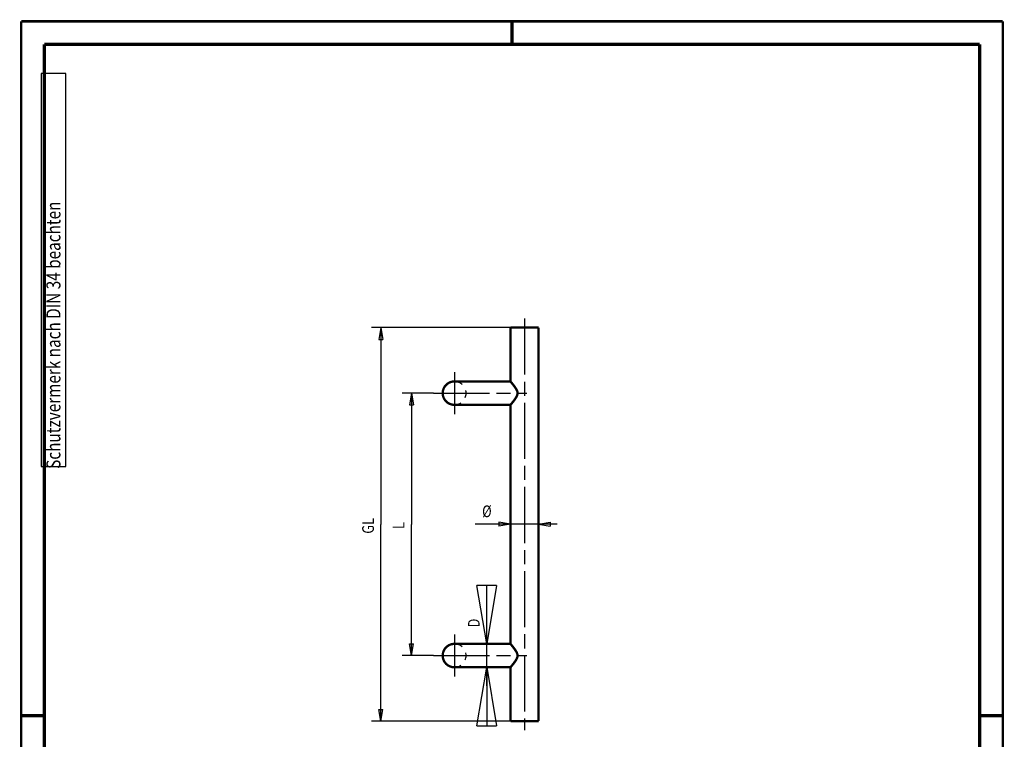
# Model space of a CAD drawing. Extents: x -1 to 210, y -1 to 297.
# Drawn here: x 0 to 210, y 143 to 297 of the extents above; entities that cross this region are included whole.
import ezdxf

# ---------------------------------------------------------------- set-up
doc = ezdxf.new("R2010")
doc.units = 0
doc.header["$MEASUREMENT"] = 0
for name, pattern in [('CENTERLINE', [30, 12, -1.5, 3, -1.5, 12]), ('HIDDEN', [4.5, 1.5, -1.5, 1.5]), ('HIDDENNEW0', [4.5, 1.5, -1.5, 1.5]), ('PHANTOM', [29.5, 9.5, -1.5, 3, -1.5, 3, -1.5, 9.5])]:
    doc.linetypes.add(name, pattern=pattern)
for name, color, linetype in [('2D_BEMASSUNG', 1, 'HIDDENNEW0'), ('2D_KATALOG-MITTEL', 230, 'HIDDENNEW0'), ('2D_MITTELLINIEN', 3, 'PHANTOM'), ('2D_VERDECKTE_KANTEN', 150, 'HIDDEN'), ('4', 7, 'Continuous'), ('HILFSLINIE', 7, 'CENTERLINE'), ('LAYER1', 1, 'Continuous')]:
    doc.layers.add(name, color=color, linetype=linetype)
doc.styles.get("Standard").update_dxf_attribs({"font": 'monotxt.shx', "bigfont": 'bigfont.shx'})
doc.dimstyles.new('DSTYLE1', dxfattribs={"dimtxt": 12.5, "dimasz": 12.5, "dimexe": 2, "dimexo": 0, "dimgap": 1.5, "dimtad": 1, "dimdec": 4, "dimlfac": 5, "dimrnd": 0.01, "dimzin": 11, "dimdsep": 46, "dimtxsty": 'Standard', "dimcen": 0.09, "dimadec": 0, "dimazin": 0, "dimtp": 0.1, "dimtm": 0.2, "dimtfac": 1, "dimtdec": 4, "dimtofl": 0, "dimtmove": 0, "dimatfit": 3, "dimfxl": 0, "dimtolj": 1, "dimtzin": 0, "dimarcsym": 0})

# ---------------------------------------------------------------- blocks, each defined once
blk = doc.blocks.new('A4VFRMAT')
at = {"layer": '4', "color": 30, "linetype": 'Continuous'}
for p, q in [((9.587344, 285.71549), (4.337344, 285.71549)), ((4.337344, 285.71549), (4.337344, 201.71549)), ((9.587344, 201.71549), (9.587344, 285.71549)), ((4.337344, 201.71549), (9.587344, 201.71549))]:
    blk.add_line(p, q, dxfattribs=at)
at = {"layer": 'HILFSLINIE', "color": 150, "linetype": 'Continuous', "const_width": 0.5}
for points in [[(209.9, 296.9), (0.1, 296.9)], [(0.1, 296.9), (0.1, 0.1)], [(209.9, 0.1), (209.9, 296.9)]]:
    blk.add_lwpolyline(points, dxfattribs=at)
at = {"layer": 'HILFSLINIE', "color": 2, "linetype": 'Continuous', "const_width": 0.7}
for points in [[(105, 292), (105, 296.9)], [(5, 292), (5, 5)], [(205, 292), (5, 292)], [(205, 5), (205, 292)], [(0.1, 148.5), (5, 148.5)], [(205, 148.5), (209.9, 148.5)]]:
    blk.add_lwpolyline(points, dxfattribs=at)
at = {"layer": '4', "color": 30, "linetype": 'Continuous', "width": 0.8}
blk.add_text(' Schutzvermerk nach DIN 34 beachten ', height=3, rotation=90, dxfattribs=at).set_placement((8.462344, 200.51549))
blk = doc.blocks.new('_AH1')
at = {"color": 0, "linetype": 'Continuous'}
for p, q in [((-1, 0.166667), (0, 0)), ((-1, 0.166667), (-1, -0.166667)), ((0, 0), (-1, -0.166667)), ((0, 0), (-1, 0))]:
    blk.add_line(p, q, dxfattribs=at)
blk = doc.blocks.new('*D17')
at = {"layer": '2D_BEMASSUNG', "color": 1, "linetype": 'Continuous'}
for p, q in [((99.593008, 163.83112), (99.593008, 170.85012)), ((104.68478, 163.83112), (97.593008, 163.83112)), ((99.593008, 154.83112), (99.593008, 163.83112)), ((92.684782, 158.83112), (101.59301, 158.83112))]:
    blk.add_line(p, q, dxfattribs=at)
at = {"layer": '2D_BEMASSUNG', "color": 1, "xscale": 12.5, "yscale": 12.5, "zscale": 12.5}
for p, rotation in [((99.593008, 163.83112), 270), ((99.593008, 158.83112), 90)]:
    blk.add_blockref('_AH1', p, dxfattribs=dict(at, rotation=rotation))
at = {"layer": '2D_BEMASSUNG', "color": 1, "linetype": 'Continuous', "width": 0.8}
blk.add_text('D', height=2.5, rotation=90, dxfattribs=at).set_placement((98.092008, 167.35012))

msp = doc.modelspace()

# ---------------------------------------------------------------- linework, layer by layer
at = {"layer": '2D_BEMASSUNG', "color": 1, "linetype": 'Continuous'}
for p, q in [((104.68478, 231.4258), (74.978646, 231.4258)), ((76.978646, 231.4258), (76.561979, 228.9258)), ((76.978646, 231.4258), (77.395313, 228.9258)), ((76.978646, 231.4258), (76.978646, 189.37846)), ((76.561979, 228.9258), (77.395313, 228.9258)), ((88.185319, 217.4258), (81.51277, 217.4258)), ((83.51277, 217.4258), (83.096103, 214.9258)), ((83.51277, 217.4258), (83.929436, 214.9258)), ((83.51277, 217.4258), (83.51277, 189.37846)), ((83.096103, 214.9258), (83.929436, 214.9258)), ((104.68478, 189.41885), (102.18478, 189.83551)), ((102.18478, 189.83551), (102.18478, 189.00218)), ((104.68478, 163.83112), (104.68478, 191.41885)), ((110.68478, 147.33112), (110.68478, 191.41885)), ((110.68478, 189.41885), (113.18478, 189.83551)), ((113.18478, 189.83551), (113.18478, 189.00218)), ((76.978646, 147.33112), (76.978646, 189.37846)), ((83.51277, 161.33112), (83.51277, 189.37846)), ((104.68478, 189.41885), (97.118872, 189.41885)), ((104.68478, 189.41885), (102.18478, 189.00218)), ((114.68478, 189.41885), (104.68478, 189.41885)), ((110.68478, 189.41885), (113.18478, 189.00218)), ((83.51277, 161.33112), (83.096103, 163.83112)), ((83.096103, 163.83112), (83.929436, 163.83112)), ((83.51277, 161.33112), (83.929436, 163.83112)), ((88.185319, 161.33112), (81.51277, 161.33112)), ((76.978646, 147.33112), (76.561979, 149.83112)), ((76.561979, 149.83112), (77.395313, 149.83112)), ((76.978646, 147.33112), (77.395313, 149.83112)), ((104.68478, 147.33112), (74.978646, 147.33112))]:
    msp.add_line(p, q, dxfattribs=at)
at = {"layer": '2D_KATALOG-MITTEL', "color": 230, "linetype": 'Continuous', "const_width": 0.5}
for points in [[(110.68478, 231.4258), (104.68478, 231.4258)], [(104.68478, 231.4258), (104.68478, 219.9258)], [(110.68478, 147.33112), (110.68478, 231.4258)], [(92.684782, 219.9258), (104.68478, 219.9258)], [(92.684782, 214.9258), (104.68478, 214.9258)], [(104.68478, 214.9258), (104.68478, 163.83112)], [(92.684782, 163.83112), (104.68478, 163.83112)], [(92.684782, 158.83112), (104.68478, 158.83112)], [(104.68478, 158.83112), (104.68478, 147.33112)], [(104.68478, 147.33112), (110.68478, 147.33112)]]:
    msp.add_lwpolyline(points, dxfattribs=at)
for points in [[(92.684782, 219.9258, 1), (92.684782, 214.9258)], [(104.68478, 219.9258), (104.72663, 219.87548, -0.0008479406), (104.76832, 219.825, -0.0008687566), (104.80986, 219.77435, -0.0008468678), (104.85125, 219.72355, -0.0007782356), (104.89246, 219.67264, -0.0007278573), (104.93351, 219.62164, -0.00068239), (104.97439, 219.57058, -0.0006423476), (105.01509, 219.51948, -0.000597035), (105.05561, 219.46837, -0.0005497909), (105.09595, 219.41727, -0.000487931), (105.13609, 219.36621, -0.0004851509), (105.17604, 219.31518, -0.000539593), (105.21581, 219.26414, -0.0006151861), (105.25541, 219.21303, -0.0007299154), (105.29485, 219.16181, -0.0008240242), (105.33414, 219.11041, -0.0009211996), (105.37327, 219.05878, -0.0010067672), (105.41228, 219.00688, -0.0011030583), (105.45117, 218.95463, -0.0011827468), (105.48994, 218.90201, -0.0012681013), (105.5286, 218.84894, -0.0013444201), (105.56717, 218.79539, -0.0014350018), (105.60565, 218.74128, -0.0014857158), (105.64406, 218.68658, -0.0015147684), (105.68242, 218.63121, -0.0016692689), (105.72063, 218.57518, -0.0019992251), (105.75856, 218.51849, -0.002372142), (105.79604, 218.46118, -0.0028985317), (105.83287, 218.40328, -0.0033555397), (105.86888, 218.34485, -0.0038671492), (105.90386, 218.28588, -0.0043444813), (105.93767, 218.22644, -0.0049106023), (105.97008, 218.16654, -0.0054420904), (106.00096, 218.10623, -0.006063694), (106.03007, 218.04553, -0.0066579687), (106.05731, 217.98449, -0.007351459), (106.08239, 217.92313, -0.0080176083), (106.10525, 217.8615, -0.0087842011), (106.12558, 217.79961, -0.0095256504), (106.14333, 217.73751, -0.010372437), (106.15818, 217.67523, -0.011154565), (106.1701, 217.61281, -0.011997572), (106.17876, 217.55027, -0.012848968), (106.1841, 217.48765, -0.013857447), (106.18579, 217.42499, -0.014316264), (106.18394, 217.36232, -0.014293014), (106.17845, 217.29967, -0.01380355), (106.16965, 217.23709, -0.012779616), (106.15761, 217.1746, -0.011915921), (106.14264, 217.11224, -0.011062021), (106.1248, 217.05006, -0.010273016), (106.10439, 216.98808, -0.0094214696), (106.08149, 216.92634, -0.0086777558), (106.05637, 216.86488, -0.0079094679), (106.02914, 216.80374, -0.0072433417), (106.00006, 216.74294, -0.0065497013), (105.96924, 216.68254, -0.0059563424), (105.93693, 216.62254, -0.0053348967), (105.90326, 216.56302, -0.0048039711), (105.86846, 216.50398, -0.0042369924), (105.83268, 216.44548, -0.0037596138), (105.79613, 216.38754, -0.0032470066), (105.75896, 216.33021, -0.0027865182), (105.7214, 216.27351, -0.0022518166), (105.68361, 216.21751, -0.0019509189), (105.64566, 216.16214, -0.0017903828), (105.60756, 216.10742, -0.0017007576), (105.56934, 216.05327, -0.0016503056), (105.53095, 215.99966, -0.0015918071), (105.49242, 215.94652, -0.00150501), (105.45373, 215.89384, -0.001429256), (105.41488, 215.84154, -0.0013414416), (105.37587, 215.78961, -0.0012620722), (105.33668, 215.73796, -0.0011683307), (105.29732, 215.68658, -0.0010797603), (105.2578, 215.63542, -0.0009742368), (105.21812, 215.58444, -0.000891753), (105.17821, 215.53353, -0.0008069077), (105.13804, 215.48263, -0.0006871591), (105.09787, 215.43195, -0.000516103), (105.05774, 215.38155, -0.0005311823), (105.01675, 215.33032, -0.0006906108), (104.97458, 215.2779, -0.0005057364), (104.93487, 215.22865, -0.000062965), (104.89887, 215.1841, -0.000953419), (104.85223, 215.12716, -0.0019263852), (104.77987, 215.03987, -0.0009595974), (104.68478, 214.9258, -0.0004927618)], [(92.684782, 163.83112, 1), (92.684782, 158.83112)], [(104.68478, 163.83112), (104.72663, 163.78081, -0.0008479406), (104.76832, 163.73033, -0.0008687566), (104.80986, 163.67968, -0.0008468678), (104.85125, 163.62888, -0.0007782356), (104.89246, 163.57797, -0.0007278573), (104.93351, 163.52697, -0.00068239), (104.97439, 163.47591, -0.0006423476), (105.01509, 163.42481, -0.000597035), (105.05561, 163.3737, -0.0005497909), (105.09595, 163.3226, -0.000487931), (105.13609, 163.27154, -0.0004851509), (105.17604, 163.22051, -0.000539593), (105.21581, 163.16946, -0.0006151861), (105.25541, 163.11836, -0.0007299154), (105.29485, 163.06713, -0.0008240242), (105.33414, 163.01573, -0.0009211996), (105.37327, 162.96411, -0.0010067672), (105.41228, 162.9122, -0.0011030583), (105.45117, 162.85996, -0.0011827468), (105.48994, 162.80734, -0.0012681013), (105.5286, 162.75427, -0.0013444201), (105.56717, 162.70072, -0.0014350018), (105.60565, 162.64661, -0.0014857158), (105.64406, 162.59191, -0.0015147684), (105.68242, 162.53653, -0.0016692689), (105.72063, 162.48051, -0.0019992251), (105.75856, 162.42382, -0.002372142), (105.79604, 162.36651, -0.0028985317), (105.83287, 162.30861, -0.0033555397), (105.86888, 162.25017, -0.0038671492), (105.90386, 162.19121, -0.0043444813), (105.93767, 162.13177, -0.0049106023), (105.97008, 162.07187, -0.0054420904), (106.00096, 162.01156, -0.006063694), (106.03007, 161.95086, -0.0066579687), (106.05731, 161.88982, -0.007351459), (106.08239, 161.82846, -0.0080176083), (106.10525, 161.76682, -0.0087842011), (106.12558, 161.70494, -0.0095256504), (106.14333, 161.64284, -0.010372437), (106.15818, 161.58056, -0.011154565), (106.1701, 161.51813, -0.011997572), (106.17876, 161.4556, -0.012848968), (106.1841, 161.39298, -0.013857447), (106.18579, 161.33032, -0.014316264), (106.18394, 161.26765, -0.014293014), (106.17845, 161.205, -0.01380355), (106.16965, 161.14241, -0.012779616), (106.15761, 161.07993, -0.011915921), (106.14264, 161.01757, -0.011062021), (106.1248, 160.95539, -0.010273016), (106.10439, 160.89341, -0.0094214696), (106.08149, 160.83167, -0.0086777558), (106.05637, 160.77021, -0.0079094679), (106.02914, 160.70907, -0.0072433417), (106.00006, 160.64827, -0.0065497013), (105.96924, 160.58786, -0.0059563424), (105.93693, 160.52787, -0.0053348967), (105.90326, 160.46835, -0.0048039711), (105.86846, 160.40931, -0.0042369924), (105.83268, 160.35081, -0.0037596138), (105.79613, 160.29287, -0.0032470066), (105.75896, 160.23554, -0.0027865182), (105.7214, 160.17884, -0.0022518166), (105.68361, 160.12283, -0.0019509189), (105.64566, 160.06747, -0.0017903828), (105.60756, 160.01275, -0.0017007576), (105.56934, 159.95859, -0.0016503056), (105.53095, 159.90498, -0.0015918071), (105.49242, 159.85185, -0.00150501), (105.45373, 159.79917, -0.001429256), (105.41488, 159.74687, -0.0013414416), (105.37587, 159.69493, -0.0012620722), (105.33668, 159.64329, -0.0011683307), (105.29732, 159.59191, -0.0010797603), (105.2578, 159.54074, -0.0009742368), (105.21812, 159.48977, -0.000891753), (105.17821, 159.43886, -0.0008069077), (105.13804, 159.38796, -0.0006871591), (105.09787, 159.33728, -0.000516103), (105.05774, 159.28688, -0.0005311823), (105.01675, 159.23565, -0.0006906108), (104.97458, 159.18322, -0.0005057364), (104.93487, 159.13397, -0.000062965), (104.89887, 159.08943, -0.000953419), (104.85223, 159.03249, -0.0019263852), (104.77987, 158.9452, -0.0009595974), (104.68478, 158.83112, -0.0004927618)]]:
    msp.add_lwpolyline(points, format="xyb", dxfattribs=at)
at = {"layer": '2D_MITTELLINIEN', "color": 3, "linetype": 'CENTERLINE'}
for p, q in [((107.68478, 233.37846), (107.68478, 145.37846)), ((92.684782, 221.9258), (92.684782, 212.9258)), ((88.185319, 217.4258), (108.18532, 217.4258)), ((92.684782, 165.83112), (92.684782, 156.83112)), ((88.185319, 161.33112), (108.18532, 161.33112))]:
    msp.add_line(p, q, dxfattribs=at)
at = {"layer": '2D_VERDECKTE_KANTEN', "color": 150, "linetype": 'HIDDEN'}
for centre in [(92.684782, 217.4258), (92.684782, 161.33112)]:
    msp.add_arc(centre, 2.5, 270, 90, dxfattribs=at)

# ---------------------------------------------------------------- block references
at = {"layer": 'LAYER1'}
msp.add_blockref('A4VFRMAT', (0, 0), dxfattribs=at)

# ---------------------------------------------------------------- texts
at = {"layer": '2D_BEMASSUNG', "color": 1, "linetype": 'Continuous', "width": 0.8}
msp.add_text('%%c', height=2.5, dxfattribs=at).set_placement((98.618872, 190.91985))
for s, p in [('GL', (75.477646, 187.37846)), ('L', (82.01177, 188.37846))]:
    msp.add_text(s, height=2.5, rotation=90, dxfattribs=at).set_placement(p)

# ---------------------------------------------------------------- dimensions: what is measured, and where the dimension line sits
at = {"layer": '2D_BEMASSUNG', "color": 1, "linetype": 'Continuous'}
dim = msp.add_linear_dim(base=(99.593008, 158.83112), p1=(104.68478, 163.83112), p2=(92.684782, 158.83112), angle=90, text='D', dimstyle='DSTYLE1', override={"dimblk": '_AH1', "dimsah": 0}, dxfattribs=at)
dim.commit()
dim.dimension.update_dxf_attribs({"geometry": '*D17', "text_midpoint": (96.842008, 168.35012), "dimtype": 128})

doc.saveas('drawing.dxf')
